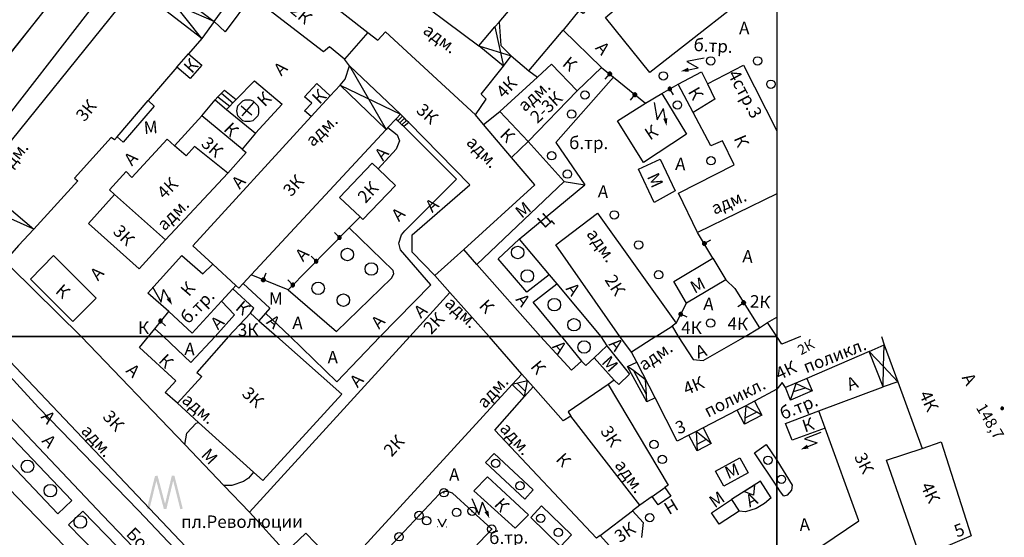
# Model space of a CAD drawing. Extents: x 6000 to 8824, y 8653 to 15000.
# Drawn here: x 7818 to 8055, y 9952 to 10076 of the extents above; entities that cross this region are included whole.
import ezdxf

# ---------------------------------------------------------------- set-up
doc = ezdxf.new("R2010")
doc.units = 0
doc.header["$LTSCALE"] = 2
for name, color, linetype in [('1', 7, 'CONTINUOUS'), ('11', 7, 'CONTINUOUS'), ('16', 7, 'CONTINUOUS'), ('17', 7, 'CONTINUOUS'), ('24', 7, 'CONTINUOUS'), ('26', 7, 'CONTINUOUS'), ('3', 7, 'CONTINUOUS'), ('35', 7, 'CONTINUOUS'), ('39', 7, 'CONTINUOUS'), ('41', 7, 'CONTINUOUS'), ('43', 7, 'CONTINUOUS'), ('5', 7, 'CONTINUOUS'), ('6', 7, 'CONTINUOUS'), ('7', 7, 'CONTINUOUS'), ('8', 7, 'CONTINUOUS')]:
    doc.layers.add(name, color=color, linetype=linetype)
doc.styles.get("Standard").update_dxf_attribs({"font": 'txt', "height": 0.2})

# ---------------------------------------------------------------- blocks, each defined once
blk = doc.blocks.new('368')
at = {"layer": '39', "color": 3, "linetype": 'Continuous'}
blk.add_circle((0, 0), 1.5, dxfattribs=at)
blk = doc.blocks.new('112')
at = {"layer": '16', "color": 5, "linetype": 'Continuous'}
blk.add_line((0.893, 1.563), (2.084, 3.647), dxfattribs=at)
blk.add_lwpolyline([(1.241, 6.202), (-0.843, 2.555), (2.084, 3.647)], dxfattribs=at)
blk.add_solid([(0, 0), (0.459, 1.811), (1.327, 1.315)], dxfattribs=at)
blk = doc.blocks.new('474-2-')
at = {"layer": '11', "color": 5, "linetype": 'Continuous'}
blk.add_circle((0, 0), 1, dxfattribs=at)
mesh = blk.add_polyface(dxfattribs=at)
corners = [(-0.03, -0.04), (-0.03, -0.04), (-0.02, -0.05), (-0.04, -0.04), (-0.02, -0.05), (-0.04, -0.03), (-0.01, -0.05), (-0.04, -0.03), (-0.01, -0.05), (-0.04, -0.02), (0, -0.05), (-0.05, -0.02), (0, -0.05), (-0.05, -0.01), (0.01, -0.05), (-0.05, -0.01), (0.01, -0.05), (-0.05, 0), (0.02, -0.05), (-0.05, 0), (0.02, -0.04), (-0.05, 0), (0.03, -0.04), (-0.05, 0.01), (0.03, -0.04), (-0.05, 0.01), (0.04, -0.04), (-0.05, 0.02), (0.04, -0.03), (-0.05, 0.02), (0.04, -0.03), (-0.04, 0.03), (0.04, -0.03), (-0.04, 0.03), (0.05, -0.02), (-0.04, 0.03), (0.05, -0.02), (-0.04, 0.04), (0.05, -0.01), (-0.03, 0.04), (0.05, -0.01), (-0.03, 0.04), (0.05, 0), (-0.02, 0.04), (0.05, 0), (-0.02, 0.05), (0.05, 0.01), (-0.01, 0.05), (0.05, 0.01), (-0.01, 0.05), (0.05, 0.02), (0, 0.05), (0.04, 0.02), (0, 0.05), (0.04, 0.03), (0.01, 0.05), (0.04, 0.03), (0.01, 0.05), (0.04, 0.04), (0.02, 0.05), (0.03, 0.04), (0.02, 0.05), (0.03, 0.04)]
mesh.append_faces([[corners[k] for k in face] for face in [(0, 0, 2, 1), (1, 2, 4, 3), (3, 4, 6, 5), (5, 6, 8, 7), (7, 8, 10, 9), (9, 10, 12, 11), (11, 12, 14, 13), (13, 14, 16, 15), (15, 16, 18, 17), (17, 18, 20, 19), (21, 20, 22, 23), (23, 22, 24, 25), (25, 24, 26, 27), (27, 26, 28, 29), (29, 28, 30, 31), (31, 30, 32, 33), (33, 32, 34, 35), (35, 34, 36, 37), (37, 36, 38, 39), (39, 38, 40, 41), (41, 40, 42, 43), (43, 42, 44, 45), (45, 44, 46, 47), (47, 46, 48, 49), (49, 48, 50, 51), (51, 50, 52, 53), (53, 52, 54, 55), (55, 54, 56, 57), (57, 56, 58, 59), (59, 58, 60, 61), (61, 60, 62, 62)]], dxfattribs={"vtx0": -1, "vtx2": -1, "color": 5})
blk = doc.blocks.new('389')
at = {"layer": '39', "color": 3, "linetype": 'Continuous'}
blk.add_circle((0, 0), 1, dxfattribs=at)
blk = doc.blocks.new('416')
at = {"layer": '41', "color": 3, "linetype": 'Continuous'}
for p, q in [((-1.001, 0), (-1.1, 0)), ((0.96, 0), (1.06, 0))]:
    blk.add_line(p, q, dxfattribs=at)
blk.add_lwpolyline([(-0.999, 1.98), (0, 0), (1.02, 1.98)], dxfattribs=at)
blk = doc.blocks.new('40')
at = {"layer": '3', "color": 5, "linetype": 'Continuous'}
for points in [[(-4.37, 0.08), (-3.79, -0.08), (-2.43, 7.94), (-1.81, 7.96)], [(-1.81, 7.96), (-2.43, 7.94), (0.31, 0), (-0.31, 0)], [(-0.31, 0), (0.31, 0), (1.61, 8.02), (2.23, 8.02)], [(2.23, 8.02), (1.61, 8.02), (4.23, 0.08), (3.65, -0.08)]]:
    blk.add_solid(points, dxfattribs=at)
blk = doc.blocks.new('107-10')
at = {"layer": '11', "color": 5, "linetype": 'Continuous'}
blk.add_line((0, -1.7), (0, 0), dxfattribs=at)
mesh = blk.add_polyface(dxfattribs=at)
corners = [(-0.21, -0.37), (-0.3, -0.3), (-0.15, -0.39), (-0.31, -0.28), (-0.11, -0.41), (-0.37, -0.21), (-0.03, -0.42), (-0.38, -0.19), (0, -0.42), (-0.41, -0.11), (0.08, -0.41), (-0.41, -0.08), (0.11, -0.41), (-0.42, 0), (0.19, -0.38), (-0.42, 0), (0.21, -0.37), (-0.42, 0.03), (0.28, -0.32), (-0.41, 0.11), (0.3, -0.3), (-0.4, 0.13), (0.35, -0.23), (-0.37, 0.21), (0.37, -0.21), (-0.35, 0.23), (0.4, -0.13), (-0.3, 0.3), (0.41, -0.11), (-0.28, 0.32), (0.42, -0.02), (-0.21, 0.37), (0.42, 0), (-0.19, 0.38), (0.41, 0.09), (-0.11, 0.41), (0.41, 0.11), (-0.08, 0.41), (0.38, 0.19), (0, 0.42), (0.37, 0.21), (0.03, 0.42), (0.31, 0.29), (0.11, 0.41), (0.3, 0.3), (0.15, 0.39), (0.21, 0.37)]
mesh.append_faces([[corners[k] for k in face] for face in [(0, 0, 2, 1), (1, 2, 4, 3), (3, 4, 6, 5), (5, 6, 8, 7), (7, 8, 10, 9), (9, 10, 12, 11), (11, 12, 14, 13), (15, 14, 16, 17), (17, 16, 18, 19), (19, 18, 20, 21), (21, 20, 22, 23), (23, 22, 24, 25), (25, 24, 26, 27), (27, 26, 28, 29), (29, 28, 30, 31), (31, 30, 32, 33), (33, 32, 34, 35), (35, 34, 36, 37), (37, 36, 38, 39), (39, 38, 40, 41), (41, 40, 42, 43), (43, 42, 44, 45), (45, 44, 46, 46)]], dxfattribs={"vtx0": -1, "vtx2": -1, "color": 5})
blk = doc.blocks.new('330')
at = {"layer": '35', "color": 1, "linetype": 'Continuous'}
mesh = blk.add_polyface(dxfattribs=at)
corners = [(-0.15, -0.26), (-0.21, -0.21), (-0.08, -0.29), (-0.21, -0.21), (-0.08, -0.29), (-0.26, -0.15), (-0.02, -0.3), (-0.27, -0.13), (0, -0.3), (-0.29, -0.08), (0.05, -0.29), (-0.29, -0.06), (0.08, -0.29), (-0.3, 0), (0.13, -0.27), (-0.3, 0), (0.15, -0.26), (-0.3, 0.02), (0.2, -0.22), (-0.29, 0.08), (0.21, -0.21), (-0.28, 0.1), (0.25, -0.16), (-0.26, 0.15), (0.26, -0.15), (-0.25, 0.16), (0.28, -0.1), (-0.21, 0.21), (0.29, -0.08), (-0.2, 0.22), (0.3, -0.02), (-0.15, 0.26), (0.3, 0), (-0.13, 0.27), (0.29, 0.06), (-0.08, 0.29), (0.29, 0.08), (-0.05, 0.29), (0.27, 0.13), (0, 0.3), (0.26, 0.15), (0.02, 0.3), (0.21, 0.21), (0.08, 0.29), (0.21, 0.21), (0.08, 0.29), (0.15, 0.26)]
mesh.append_faces([[corners[k] for k in face] for face in [(0, 0, 2, 1), (1, 2, 4, 3), (3, 4, 6, 5), (5, 6, 8, 7), (7, 8, 10, 9), (9, 10, 12, 11), (11, 12, 14, 13), (15, 14, 16, 17), (17, 16, 18, 19), (19, 18, 20, 21), (21, 20, 22, 23), (23, 22, 24, 25), (25, 24, 26, 27), (27, 26, 28, 29), (29, 28, 30, 31), (31, 30, 32, 33), (33, 32, 34, 35), (35, 34, 36, 37), (37, 36, 38, 39), (39, 38, 40, 41), (41, 40, 42, 43), (43, 42, 44, 45), (45, 44, 46, 46)]], dxfattribs={"vtx0": -1, "vtx2": -1, "color": 1})

msp = doc.modelspace()

# ---------------------------------------------------------------- linework, layer by layer
at = {"layer": '1', "color": 252, "linetype": 'Continuous'}
for p, q in [((8000, 11000), (8000, 10000)), ((7000, 10000), (8000, 10000)), ((8000, 10000), (7000, 10000)), ((8000, 10000), (8000, 9000)), ((8000, 9000), (8000, 10000))]:
    msp.add_line(p, q, dxfattribs=at)
at = {"layer": '11', "color": 252, "linetype": 'Continuous'}
for p, q in [((7972.3, 10058.45), (7976.3, 10060.65)), ((7984.6, 10018.85), (7980.95, 10025.05)), ((7975.8, 10003.25), (7978.3, 10008.05)), ((7850.45, 10001.85), (7853.8, 10006)), ((7992.046, 9962.783), (7994.586, 9964.38)), ((7994.586, 9964.38), (7994.38, 9961.888)), ((7994.38, 9961.888), (7992.046, 9962.783))]:
    msp.add_line(p, q, dxfattribs=at)
for points in [[(7957.85, 10064.65), (7960.7, 10062.3), (7968.45, 10056.05)], [(7899.8, 10028.75), (7897.2, 10026.15), (7882.5, 10011.25), (7873.6, 10014.85)], [(7987.75, 10013.65), (7989.85, 10011.6), (7995.8, 10002.1)], [(7998.65, 9961.3), (7996.05, 9965.3), (7989.05, 9960.9)], [(7931.45, 9953.75), (7922, 9962.35), (7920.8, 9962.75), (7920, 9962.75), (7918.8, 9962.15), (7904.4, 9946.8), (7904, 9944.6), (7904.2, 9942.4), (7913, 9934.2), (7931.45, 9953.75)]]:
    msp.add_lwpolyline(points, dxfattribs=at)
at = {"layer": '16', "color": 252, "linetype": 'Continuous'}
for points in [[(7979.9, 10053.85), (7976.3, 10060.65), (7981.9, 10063.65), (7983.3, 10060.75)], [(7961.65, 10051.85), (7968.45, 10056.05), (7972.3, 10058.45), (7978.3, 10048.65), (7967.9, 10041.85), (7961.65, 10051.85)], [(7866.5, 10008.55), (7859.45, 10000.85), (7853.8, 10006), (7848.8, 10010.45), (7857, 10019.45), (7862.05, 10015.05), (7864.4, 10017.4)], [(8011.6, 9978), (8003.7, 9975.15), (8002.05, 9979.15), (8010.1, 9982.15)], [(7930.4, 9966.35), (7940.25, 9957.15), (7937.05, 9953.95), (7927.15, 9962.95), (7930.4, 9966.35)]]:
    msp.add_lwpolyline(points, dxfattribs=at)
at = {"layer": '24', "color": 252, "linetype": 'Continuous'}
for p, q in [((7948.85, 10037.25), (7953.85, 10036.45)), ((7938.05, 10023.45), (7953.85, 10036.45)), ((7933, 10018.65), (7938.05, 10023.45)), ((7883, 10000), (7877.1, 10005.65)), ((7948.213, 10000), (7953.05, 9994.1)), ((7957.65, 10000), (7959.1, 9997.75))]:
    msp.add_line(p, q, dxfattribs=at)
for points in [[(7806.8, 10000), (7800.15, 10005.8), (7794.35, 10011.2), (7790.5, 10016), (7789.7, 10018.4), (7790.1, 10020.2), (7796.1, 10028.45), (7850.7, 10098.85), (7865.3, 10117.25), (7930.65, 10200.85), (7946.45, 10220.85), (7948.3, 10221.85), (7949.9, 10222.05), (7951.9, 10221.85), (7953.5, 10220.05), (7959.95, 10207.65), (7970, 10187.25), (8000, 10129.05)], [(7762.9, 10000), (7789.85, 10035.85), (7822.45, 10076.45), (7858.9, 10123.05), (7881.3, 10152.05), (7893.95, 10168.65), (7894.95, 10170.65), (7895.15, 10172.85), (7894.65, 10175.05)], [(7960.7, 10062.3), (7946.85, 10046.65), (7953.85, 10036.45)], [(7906.5, 10050.25), (7908.7, 10048.45), (7909.3, 10047.05), (7908.5, 10045.05), (7904.15, 10040.3)], [(7904.6, 10000), (7916.8, 10012.45), (7909.55, 10020.85), (7909.15, 10022.45), (7909.75, 10024.45), (7910.55, 10025.45), (7922.95, 10037.85), (7910.3, 10050.45)], [(7882.5, 10011.25), (7894.15, 10001.25), (7907.35, 10014.05), (7907.95, 10015.05), (7907.75, 10015.85), (7897.2, 10026.15)], [(7938.05, 10023.45), (7945.25, 10014.85), (7947.1, 10012.65), (7957.65, 10000)], [(7945.25, 10014.85), (7939.85, 10010.65), (7933, 10018.65)], [(7948.213, 10000), (7941.45, 10008.25), (7947.1, 10012.65)], [(7797.2, 10000), (7837.95, 9957), (7943.05, 9847.4), (7943.25, 9845.8), (7942.85, 9844.6), (7939.05, 9840.6), (7938.45, 9839.6), (7938.25, 9837.4), (7938.45, 9835.8), (7939.25, 9833.6), (7940.3, 9831.6), (7942.5, 9829.4), (7985.35, 9790.3), (7985.75, 9789.5), (7986.15, 9786.9), (7985.95, 9784.3), (7985.55, 9783.1), (7984.75, 9781.35), (7983.35, 9779.75), (7981.35, 9778.15), (7976.95, 9775.35), (7909.6, 9734.85)], [(7806.8, 10000), (7822.55, 9983), (7846.55, 9958.2), (7875, 9928.2), (7890.2, 9913), (7911.05, 9891.2), (7939.85, 9861.4), (7941.25, 9860.2), (7942.25, 9859.8), (7943.85, 9859.75), (7945.65, 9860.35), (7947.25, 9861.35), (7950.05, 9864.15), (7987.7, 9903.9), (8000, 9917.7)], [(7904.6, 10000), (7894.2, 9989.15), (7883, 10000)], [(7814.75, 9977.2), (7830.55, 9960.65), (7827.15, 9957.4), (7811.35, 9974), (7814.75, 9977.2)], [(8000, 9964.1), (7994.65, 9972.1), (7997.45, 9974.1), (8000, 9970.3)], [(7932, 9971.95), (7941.45, 9963.15), (7939.4, 9960.95), (7929.95, 9969.75), (7932, 9971.95)], [(8000, 9970.3), (8003.7, 9964.3), (8003.5, 9963.1), (8002.5, 9961.9), (8001.7, 9961.7), (8000.9, 9962.7), (8000, 9964.1)], [(7998.65, 9961.3), (7997.05, 9959.9), (7995.05, 9958.7), (7992.45, 9957.9), (7990.9, 9958.1)], [(7943.45, 9959.35), (7950.65, 9952.35), (7947.95, 9949.55), (7940.85, 9956.55), (7943.45, 9959.35)], [(7833.15, 9958.05), (7849.55, 9941.25), (7846.15, 9937.95), (7829.75, 9954.75), (7833.15, 9958.05)]]:
    msp.add_lwpolyline(points, dxfattribs=at)
at = {"layer": '43', "color": 252, "linetype": 'Continuous'}
msp.add_lwpolyline([(7769.35, 10104.85), (7799.15, 10129.65), (7838.9, 10098.05), (7839.15, 10097.8), (7761.85, 10000)], dxfattribs=at)
at = {"layer": '6', "color": 252, "linetype": 'Continuous'}
for p, q in [((7855.8, 10064.75), (7848.85, 10056.7)), ((7952, 10059.05), (7940.2, 10046.85)), ((7868, 10039.25), (7853, 10023.25)), ((7927.9, 10017.35), (7943.2, 10000)), ((7868.2, 10000), (7873.45, 10005.65)), ((7875.45, 10003.8), (7879.8, 10000)), ((7869.8, 9937), (7809.95, 10000)), ((7832.75, 10000), (7857.65, 9974.05)), ((7873.2, 9957.8), (7911.8, 10000)), ((8025.1, 10000), (8025.8, 9998)), ((8022.2, 9996.45), (8025.8, 9998)), ((8025.8, 9998), (8029.1, 9989.15)), ((8029.1, 9989.15), (8025.5, 9987.9)), ((8029.1, 9989.15), (8034.9, 9973.15)), ((7861, 9979.4), (7855.95, 9984)), ((7967.05, 9959.5), (7965.25, 9958.15))]:
    msp.add_line(p, q, dxfattribs=at)
for points in [[(7908.6, 10084.65), (7928.35, 10069.85), (7932.2, 10074.4), (7933.2, 10075.55), (7979, 10129.7)], [(7979.65, 10111.25), (7977.45, 10108.6), (7964.2, 10092.45), (7965, 10091.85), (7953.4, 10077.65), (7952.4, 10078.25), (7948.6, 10073.65)], [(8000, 10087.434), (7969.45, 10063.45), (7958.8, 10076.65), (7991.9, 10104.65)], [(7809.95, 10000), (7793.7, 10017.6), (7793.5, 10018.8), (7793.7, 10019.6), (7804.7, 10033.25), (7807.9, 10037.2), (7845.75, 10084), (7848.85, 10087.85), (7860.35, 10102.05), (7861.75, 10102.65), (7863.75, 10102.65)], [(7864.7, 10075.7), (7876.9, 10092.4), (7879.85, 10090.1), (7873.7, 10081.8), (7867.4, 10073.25), (7864.7, 10075.7)], [(7879.85, 10090.1), (7901.65, 10073.1), (7896.05, 10066.65), (7892.45, 10069.65), (7891.05, 10068.45), (7873.7, 10081.8)], [(7864.7, 10075.7), (7861.75, 10071.65), (7858.55, 10067.95)], [(7901.65, 10073.1), (7904.1, 10071.25), (7905.9, 10073.25), (7927.55, 10053.25)], [(7940.4, 10063.85), (7948.6, 10073.65), (7957.85, 10064.65), (7952, 10059.05), (7945.8, 10065.45), (7942.45, 10062.35)], [(7855.8, 10064.75), (7858.55, 10067.95), (7861.8, 10065.2), (7859, 10062), (7855.8, 10064.75)], [(7892.65, 10057.85), (7895.05, 10060.45), (7896.25, 10061.85), (7897.25, 10065.05), (7896.05, 10066.65)], [(7929.5, 10050.95), (7927.55, 10053.25), (7930.15, 10057.05), (7928.95, 10058.25), (7934.25, 10065), (7936.15, 10067.45), (7940.4, 10063.85), (7942.45, 10062.35), (7933.4, 10054.05)], [(7983.3, 10060.75), (7991.95, 10065.25), (8000, 10049.442)], [(7867.7, 10054.55), (7868.5, 10055.4), (7869.25, 10056.2), (7870.05, 10057), (7874.4, 10061.45), (7881.05, 10055.85), (7874.65, 10048.85)], [(7892.65, 10057.85), (7888.05, 10052.85), (7886.45, 10054.25), (7888.25, 10056.05), (7886.45, 10057.65), (7889.45, 10060.85), (7892.65, 10057.85)], [(7983.3, 10060.75), (7985.1, 10057.05), (7979.9, 10053.85)], [(7841.4, 10048), (7848.85, 10056.7), (7850.35, 10055.4), (7842.9, 10046.7), (7841.4, 10048)], [(7871.45, 10045.05), (7861.8, 10053.05), (7864.95, 10056.85), (7867.7, 10054.55), (7874.65, 10048.85), (7871.45, 10045.05)], [(7870.2, 10054.25), (7870.4, 10055.45), (7871.6, 10056.65), (7871.6, 10056.65), (7872.2, 10056.85), (7873.4, 10056.85), (7874, 10056.65), (7874, 10056.65), (7875.2, 10055.45), (7875.2, 10055.45), (7875.4, 10054.85), (7875.4, 10053.65), (7875.4, 10053.65), (7875.2, 10053.05), (7874, 10051.85), (7873.4, 10051.65), (7873.4, 10051.65), (7872.2, 10051.65), (7871.6, 10051.85), (7871.6, 10051.85), (7870.4, 10053.05), (7870.2, 10054.25)], [(7874.2, 10056.25), (7872.5, 10054.35), (7871.4, 10053.05)], [(7871.2, 10055.45), (7872.5, 10054.35), (7873.8, 10053.25)], [(7940.2, 10046.85), (7936.2, 10043.05), (7929.5, 10050.95), (7933.4, 10054.05), (7940.2, 10046.85)], [(8000, 10034.345), (7980.95, 10025.05), (7976.35, 10034.45), (7989.75, 10041.25), (7986.95, 10047.05), (7984.15, 10045.85), (7979.9, 10053.85)], [(7871.45, 10045.05), (7872.45, 10044.25), (7868, 10039.25), (7860, 10045.65), (7858, 10043.45), (7855.2, 10045.85), (7861.8, 10053.05)], [(7864.4, 10017.4), (7859.6, 10021.85), (7888.05, 10052.85)], [(7917.8, 10014.65), (7912.35, 10020.25), (7912.35, 10024.45), (7926.2, 10036.45), (7911.5, 10051.45), (7911, 10051.95), (7910.5, 10052.45), (7910, 10052.95), (7909.5, 10053.45), (7908.45, 10052.3), (7906.5, 10050.25), (7906.1, 10049.8), (7873.6, 10014.85), (7871.7, 10012.8)], [(7841.4, 10048), (7840.75, 10047.25), (7839.95, 10047.85), (7831.15, 10038.05), (7831.95, 10037.45), (7821.35, 10025.85), (7817.7, 10021.9), (7815.55, 10019.4), (7815.15, 10018.4), (7815.75, 10016.8), (7832.75, 10000)], [(7840.8, 10034.15), (7839.55, 10035.25), (7843.55, 10039.65), (7844.95, 10038.25), (7853.4, 10047.45), (7855.2, 10045.85)], [(7940.2, 10046.85), (7948.85, 10037.25), (7927.9, 10017.35), (7924.75, 10020.95), (7941.8, 10036.45), (7936.2, 10043.05)], [(7970.5, 10032.25), (7966.7, 10040.25), (7971.9, 10042.65), (7975.55, 10035.05), (7970.5, 10032.25)], [(7894.9, 10033.45), (7902.7, 10041.65), (7904.15, 10040.3), (7908.35, 10036.3), (7900.5, 10028.1), (7899.8, 10028.75), (7894.9, 10033.45)], [(7840.8, 10034.15), (7853, 10023.25), (7846.7, 10016.25), (7834.5, 10027.15), (7840.8, 10034.15)], [(7962.25, 10000), (7946.85, 10022.05), (7956.9, 10029.65), (7975.8, 10003.25), (7974.85, 10002.5)], [(7921.35, 10010.6), (7917.8, 10014.65), (7924.75, 10020.95)], [(7826.15, 10019.45), (7836.4, 10009.25), (7830.8, 10003.65), (7820.55, 10013.8), (7826.15, 10019.45)], [(7975.2, 10013.25), (7984.6, 10018.85), (7987.75, 10013.65), (7978.3, 10008.05), (7975.2, 10013.25)], [(7864.4, 10017.4), (7869.95, 10012.3), (7869.2, 10011.5), (7866.5, 10008.55)], [(7869.95, 10012.3), (7870.65, 10011.65), (7871.7, 10012.8), (7878.1, 10006.85), (7877.1, 10005.65), (7875.45, 10003.8), (7873.45, 10005.65), (7874.3, 10006.85), (7869.2, 10011.5)], [(7911.8, 10000), (7921.35, 10010.6), (7930.8, 10000)], [(7865, 10000), (7869.65, 10005.25), (7866.5, 10008.55)], [(8000, 10000), (7997.75, 10003.4), (8000, 10004.653)], [(7848.912, 10000), (7850.45, 10001.85), (7852.55, 10000)], [(7970.898, 10000), (7974.85, 10002.5), (7976.25, 10000)], [(7992.4, 10000), (7995.8, 10002.1), (7997.75, 10003.4)], [(7868.2, 10000), (7860.6, 9991.4), (7861.8, 9990.4), (7855.95, 9984), (7852.95, 9986.6), (7855.55, 9989.4), (7846.75, 9997.4), (7848.912, 10000)], [(7852.55, 10000), (7859.15, 9993.8), (7865, 10000)], [(7879.8, 10000), (7895.4, 9986.15), (7876.4, 9965.4), (7874.2, 9967.4)], [(7960.85, 9989.5), (7959.45, 9988.5), (7949.85, 9981.9), (7950.45, 9980.9), (7948.65, 9979.75), (7941.4, 9987.9), (7938.7, 9990.95), (7930.8, 10000)], [(7943.2, 10000), (7950.65, 9991.9), (7953.05, 9994.1), (7954.05, 9993.1), (7956.05, 9994.9)], [(7970.898, 10000), (7965.05, 9996.3), (7962.25, 10000)], [(7976.25, 10000), (7979.85, 9994.5), (7982.25, 9994.3), (7992.4, 10000)], [(8005.65, 10000), (8001.2, 9998.2), (8000, 10000)], [(7960.85, 9989.5), (7956.05, 9994.9), (7959.1, 9997.75), (7964.6, 9990.95), (7962, 9988.5), (7960.85, 9989.5)], [(8000, 9987.35), (7994.65, 9984.5), (7992.55, 9983.4), (7990.45, 9982.35), (7982.25, 9978.1), (7980.55, 9977.2), (7978.85, 9976.35), (7976.05, 9974.9), (7970.7, 9985.3), (7966.3, 9993.9), (7965.05, 9996.3)], [(8022.2, 9996.45), (8007.15, 9989.95), (8002.05, 9987.75), (8001.25, 9988.95), (8000, 9987.35)], [(7938.7, 9990.95), (7936.4, 9988.5), (7895.4, 9943.8), (7891.4, 9948)], [(7957.55, 9952.25), (7956.65, 9951.55), (7932.2, 9977.55), (7939.35, 9985.6), (7941.4, 9987.9)], [(7959.45, 9988.5), (7973.85, 9964.3), (7973.05, 9963.75)], [(8000, 9939.9), (8006.5, 9947.3), (8007.7, 9947.7), (8010.8, 9949.75), (8019.7, 9955.7), (8011.6, 9978), (8010.1, 9982.15), (8025.5, 9987.9)], [(7970, 9961.6), (7967.05, 9959.5), (7950.45, 9980.9)], [(7867.05, 9964.25), (7857.65, 9974.05), (7858.2, 9976.8), (7860.4, 9979.2), (7861, 9979.4), (7874.2, 9967.4), (7873, 9966), (7871.8, 9965.2), (7869, 9964.2), (7867.05, 9964.25)], [(7713.05, 9925.5), (7741.2, 9952.6), (7744.15, 9955.45), (7751.7, 9962.7), (7761.9, 9974.25), (7765.05, 9971.2), (7769.95, 9966.5), (7786.75, 9950.25), (7787.5, 9950.95), (7790.55, 9953.85), (7808.55, 9970.45), (7844.35, 9933.45), (7813.15, 9903.1), (7811.15, 9905.3)], [(8034.5, 9946.9), (8026.3, 9970.35), (8034.9, 9973.15), (8039.5, 9974.75), (8046.7, 9952.1), (8034.5, 9946.9)], [(7985.25, 9967.7), (7991.05, 9970.9), (7993.05, 9967.3), (7987.25, 9964.1), (7985.25, 9967.7)], [(7867.05, 9964.25), (7873.2, 9957.8), (7882, 9948.2)], [(7970, 9961.6), (7973.05, 9963.75), (7974.5, 9961.7), (7971.45, 9959.55), (7970, 9961.6)], [(7984.25, 9957.7), (7989.05, 9960.9), (7990.9, 9958.1), (7986.1, 9954.9), (7984.25, 9957.7)], [(7963.85, 9948.9), (7960.45, 9948.95), (7957.55, 9952.25), (7965.25, 9958.15), (7967.85, 9955.3), (7967.45, 9951.7)], [(7886.65, 9943.3), (7882, 9948.2), (7886.8, 9952.8), (7891.4, 9948), (7886.65, 9943.3)]]:
    msp.add_lwpolyline(points, dxfattribs=at)
at = {"layer": '7', "color": 252, "linetype": 'Continuous'}
for p, q in [((7848.85, 10087.85), (7864.7, 10075.7)), ((7861.75, 10071.65), (7848.85, 10087.85)), ((7861.75, 10071.65), (7845.75, 10084)), ((7864.7, 10075.7), (7845.75, 10084)), ((7932.2, 10074.4), (7934.25, 10065)), ((7934.25, 10065), (7928.35, 10069.85)), ((7928.35, 10069.85), (7936.15, 10067.45)), ((7897.25, 10065.05), (7909.5, 10053.45)), ((7897.25, 10065.05), (7906.1, 10049.8)), ((7866.5, 10058.5), (7869.25, 10056.2)), ((7895.05, 10060.45), (7909.5, 10053.45)), ((7906.1, 10049.8), (7895.05, 10060.45)), ((7865.65, 10057.6), (7868.5, 10055.4)), ((7908.9, 10051.85), (7910, 10052.95)), ((7909.35, 10051.4), (7910.5, 10052.45)), ((7909.85, 10050.9), (7911, 10051.95)), ((7807.9, 10037.2), (7821.35, 10025.85)), ((7821.35, 10025.85), (7804.7, 10033.25)), ((8025.5, 9987.9), (8022.2, 9996.45)), ((7968.65, 9986.1), (7965.6, 9991.75)), ((7939.35, 9985.6), (7936.4, 9988.5)), ((7939.576, 9986.824), (7937.6, 9988.8)), ((8003.95, 9986.8), (8006.85, 9987.7)), ((7995.15, 9981.85), (7992.3, 9980.4)), ((7983.003, 9975.251), (7980.718, 9974.083))]:
    msp.add_line(p, q, dxfattribs=at)
for points in [[(7933.2, 10075.55), (7933.61, 10069.951), (7936.15, 10067.45)], [(7864.95, 10056.85), (7865.65, 10057.6), (7866.5, 10058.5), (7867.2, 10059.25), (7870.05, 10057)], [(7911.5, 10051.45), (7910.3, 10050.45), (7909.85, 10050.9), (7909.35, 10051.4), (7908.9, 10051.85), (7908.45, 10052.3)], [(8025.5, 9987.9), (8025.65, 9992.8), (8025.8, 9998)], [(8022.2, 9996.45), (8025.65, 9992.8), (8029.1, 9989.15)], [(7970.7, 9985.3), (7968.7, 9984.35), (7964.1, 9992.85), (7966.3, 9993.9)], [(7968.7, 9984.35), (7968.65, 9986.1), (7968.45, 9989.6), (7965.6, 9991.75), (7964.1, 9992.85)], [(8007.15, 9989.95), (8008.45, 9986.95), (8003.25, 9984.75), (8002.05, 9987.75)], [(7939.35, 9985.6), (7940.05, 9989.4), (7936.4, 9988.5)], [(8003.25, 9984.75), (8003.95, 9986.8), (8004.65, 9988.75), (8006.85, 9987.7), (8008.45, 9986.95)], [(7994.65, 9984.5), (7996.4, 9981.1), (7992.2, 9978.95), (7990.45, 9982.35)], [(7996.4, 9981.1), (7995.15, 9981.85), (7992.55, 9983.4), (7992.3, 9980.4), (7992.2, 9978.95)], [(7982.25, 9978.1), (7984.2, 9974.3), (7980.8, 9972.55), (7978.85, 9976.35)], [(7984.2, 9974.3), (7980.55, 9977.2), (7980.8, 9972.55)]]:
    msp.add_lwpolyline(points, dxfattribs=at)

# ---------------------------------------------------------------- block references
at = {"layer": '11', "color": 252, "linetype": 'Continuous'}
for name, p, rotation in [('107-10', (7959.828, 10063.143), 320.8339412482881), ('107-10', (7965.855, 10058.124), 320.8339412482881), ('107-10', (7974.251, 10059.508), 32.71252892745895), ('107-10', (7894.85, 10023.8), 224.9239412483164), ('107-10', (7982.568, 10022.352), 120.3939412483753), ('107-10', (7889.25, 10018.1), 224.9239412483164), ('107-10', (7876.55, 10013.65), 159.7039412483785), ('107-10', (7883.65, 10012.4), 224.9239412483164), ('107-10', (7992, 10008.15), 302.833941248345), ('107-10', (7851.832, 10003.744), 45.90020666643555), ('107-10', (7976.877, 10005.379), 64.10181273108554), ('474-2-', (7919.947, 9962.49), 216.6970213988966), ('474-2-', (7926.725, 9958.05), 137.6961473854472), ('474-2-', (7914, 9957.033), 226.8289916208213), ('474-2-', (7931.45, 9953.75), 92.1771231963517), ('474-2-', (7909.2, 9951.917), 226.8289916208213)]:
    msp.add_blockref(name, p, dxfattribs=dict(at, rotation=rotation))
at = {"layer": '16', "color": 252, "linetype": 'Continuous'}
for p, rotation in [((7976.972, 10063.772), 310.8339412483205), ((7973.468, 10050.642), 39.32394124835011), ((7854.592, 10007.66), 58.62394124836294), ((8005.74, 9972.904), 321.5460135140041), ((7930.878, 9956.361), 52.97394124834339)]:
    msp.add_blockref('112', p, dxfattribs=dict(at, rotation=rotation))
at = {"layer": '3', "color": 252, "linetype": 'Continuous'}
msp.add_blockref('40', (7852.95, 9958.6), dxfattribs=at)
at = {"layer": '35', "color": 252, "linetype": 'Continuous'}
msp.add_blockref('330', (8054.15, 9982.75), dxfattribs=at)
at = {"layer": '39', "color": 252, "linetype": 'Continuous'}
for name, p in [('389', (7984.1, 10066.25)), ('389', (7995.35, 10066.25)), ('389', (7972.7, 10062.65)), ('389', (7998.55, 10060.65)), ('389', (7953.85, 10058.05)), ('389', (7976.1, 10055.65)), ('389', (7950.65, 10053.45)), ('389', (7945.85, 10043.45)), ('389', (7984.15, 10042.25)), ('389', (7949.65, 10039.05)), ('389', (7960.9, 10029.25)), ('389', (7966.75, 10022.05)), ('368', (7896.746, 10019.714)), ('368', (7937.7, 10020.228)), ('368', (7902.5, 10016.25)), ('368', (7940.004, 10014.575)), ('389', (7971.55, 10014.85)), ('368', (7889.747, 10011.586)), ('368', (7895.8, 10008.75)), ('368', (7946.5, 10007.665)), ('368', (7951.214, 10002.85)), ('389', (7984.05, 10003.25)), ('368', (7953.65, 9997.5)), ('389', (7970.45, 9974.1)), ('389', (7972.45, 9970.5)), ('389', (7997.85, 9970.3)), ('368', (7819.85, 9968.85)), ('389', (7932.4, 9969.55)), ('389', (8001.1, 9965.7)), ('368', (7825.35, 9963)), ('389', (7938.25, 9964.15)), ('368', (7832.55, 9955.45)), ('389', (7915.8, 9955.75)), ('389', (7923, 9957.75)), ('389', (7943.25, 9956.35)), ('389', (7969.45, 9956.5)), ('389', (7947.45, 9952.95))]:
    msp.add_blockref(name, p, dxfattribs=at)
at = {"layer": '41', "color": 252, "linetype": 'Continuous'}
msp.add_blockref('416', (7919.526, 9954.265), dxfattribs=at)

# ---------------------------------------------------------------- texts
at = {"layer": '17', "color": 252, "linetype": 'Continuous'}
for s, height, rotation, p in [('б.тр.', 3, 356.99, (7979.9, 10068.65)), ('К', 3, 300.26, (7978.5, 10058.85)), ('К', 2.999, 33.69, (7969.5, 10047.05)), ('К', 3, 49.4, (7858.65, 10009.45)), ('б.тр.', 3, 45, (7858.45, 10002.85)), ('б.тр.', 3, 22.24, (8001.45, 9979.95)), ('К', 3, 18.43, (8006.7, 9976.95)), ('К', 2.999, 312.51, (7931.85, 9959.55)), ('б.тр.', 2.999, 0.94, (7930.85, 9950.15))]:
    msp.add_text(s, height=height, rotation=rotation, dxfattribs=at).set_placement(p)
msp.add_text('б.тр.', height=3, dxfattribs=at).set_placement((7950.05, 10045.05))
at = {"layer": '26', "color": 252, "linetype": 'Continuous'}
for p in [(7990.9, 10072.65), (7892, 9993.55), (7921.2, 9965.35)]:
    msp.add_text('А', height=3, dxfattribs=at).set_placement(p)
for s, height, rotation, p in [('А', 3, 311.19, (7956.2, 10069.25)), ('А', 3, 45, (7880.85, 10062.45)), ('А', 3, 49.76, (7905.3, 10042.05)), ('А', 3, 47.12, (7844.95, 10040.85)), ('А', 3, 356.86, (7975.5, 10040.05)), ('А', 3, 48.01, (7870.85, 10035.25)), ('А', 2.999, 356.82, (7956.9, 10033.45)), ('А', 3, 42.51, (7917.15, 10029.65)), ('А', 3, 45, (7909.15, 10027.45)), ('Ц', 3, 42.51, (7944.05, 10025.85)), ('А', 3, 47.29, (7886.1, 10017.85)), ('А', 2.999, 356.82, (7991.65, 10017.85)), ('А', 3, 47.29, (7836.8, 10013.25)), ('А', 2.999, 308.16, (7949.1, 10011.45)), ('А', 3, 307.57, (7937.05, 10008.85)), ('А', 2.999, 356.03, (7982.25, 10006.45)), ('А', 3, 42.27, (7914.4, 10004.25)), ('А', 3, 45, (7865.65, 10001.45)), ('А', 2.999, 320.71, (7877.1, 10003.25)), ('А', 3, 357.14, (7883.5, 10001.85)), ('А', 3, 47.12, (7904.35, 10001.65)), ('А', 3, 309.81, (7959.45, 9998.1)), ('А', 3, 356.86, (7857.55, 9995.6)), ('А', 3, 309.09, (7945.85, 9997.5)), ('А', 3, 19.15, (7981.05, 9994.7)), ('А', 2.999, 316.97, (7843.35, 9991.6)), ('А', 3, 47.29, (7899.2, 9987.55)), ('А', 3, 21.8, (8017.5, 9986.95)), ('А', 2.999, 299.36, (8044.35, 9990.15)), ('А', 2.999, 310.91, (7822.95, 9980.6)), ('А', 2.999, 312.88, (7823.15, 9974.8)), ('А', 3, 26.57, (7993.45, 9958.9)), ('Богоявленский переулок', 3, 314.54, (7843.35, 9952.4)), ('А', 3, 3.18, (8005.5, 9953.3))]:
    msp.add_text(s, height=height, rotation=rotation, dxfattribs=at).set_placement(p)
at = {"layer": '35', "color": 252, "linetype": 'Continuous'}
msp.add_text('148,7', height=2.7, rotation=300.47, dxfattribs=at).set_placement((8047.75, 9982.95))
at = {"layer": '5', "color": 252, "linetype": 'Continuous'}
msp.add_text('пл.Революции', height=3, rotation=0.18, dxfattribs=at).set_placement((7856.8, 9954))
at = {"layer": '8', "color": 252, "linetype": 'Continuous'}
for s, height, rotation, p in [('2К', 3, 319.73, (7882.8, 10078.05)), ('адм.', 3, 323.29, (7914.7, 10073.05)), ('К', 3, 47.82, (7859.35, 10063.05)), ('К', 2.999, 320.19, (7948.2, 10065.25)), ('4стр.3', 3, 298.15, (7988.1, 10063.05)), ('4К', 3, 46.74, (7934.4, 10057.05)), ('К', 3, 45, (7876.85, 10055.05)), ('К', 3, 45, (7890.05, 10055.65)), ('адм.', 3, 42.36, (7939.4, 10053.85)), ('2-3К', 3, 42.8, (7942.4, 10051.05)), ('3К', 3, 50.71, (7833.55, 10051.45)), ('3К', 2.999, 318.76, (7913.1, 10054.05)), ('М', 3, 4.76, (7847.95, 10048.65)), ('К', 2.999, 315, (7866.8, 10049.65)), ('адм.', 3, 44.1, (7888.45, 10045.45)), ('К', 2.999, 315, (7933.2, 10048.25)), ('3К', 3, 318.58, (7861.4, 10046.05)), ('адм.', 3, 314.44, (7925.15, 10046.45)), ('К', 3, 293.2, (7989.55, 10047.65)), ('адм.', 3, 49.94, (7814.7, 10038.65)), ('М', 3, 294.78, (7968.7, 10038.45)), ('4К', 3, 45, (7852.8, 10032.85)), ('3К', 2.999, 48.18, (7883.25, 10033.45)), ('2К', 3, 46.85, (7901.1, 10031.85)), ('М', 2.999, 39.29, (7938.65, 10028.25)), ('адм.', 3, 23.46, (7985, 10029.25)), ('адм.', 3, 45, (7852.8, 10025.25)), ('3К', 2.999, 315, (7840.2, 10025.05)), ('адм.', 3, 305.42, (7954.1, 10024.65)), ('2К', 3, 302.43, (7958.5, 10013.65)), ('М', 3, 28.07, (7980.2, 10010.25)), ('К', 3, 318.72, (7826.35, 10010.65)), ('К', 3, 319.4, (7869.65, 10006.65)), ('адм.', 2.999, 317.73, (7919.92, 10007.669)), ('К', 3, 312.77, (7928.2, 10007.25)), ('2К', 3, 357.03, (7993.446, 10007.013)), ('2К', 3, 47.12, (7916.929, 10000.354)), ('4К', 3, 358.26463, (7988.098, 10001.668)), ('3К', 2.999, 1.22681, (7870.453, 10000.111)), ('2К', 2.4, 28.81, (8005.798, 9995.482)), ('адм.', 3, 34.38, (7968.05, 9991.7)), ('поликл.', 3, 21.51, (8007.05, 9991.15)), ('К', 2.999, 315, (7851.15, 9994)), ('М', 3, 311.99, (7957.65, 9993.7)), ('К', 3, 309.81, (7940.6, 9992.7)), ('4К', 2.999, 25.64, (8000.567, 9989.48)), ('4К', 3, 22.48, (7978.25, 9985.9)), ('3К', 2.999, 317.73, (7871.2, 9986)), ('адм.', 3, 47.42, (7929.8, 9982.55)), ('поликл.', 3, 26.71, (7983.45, 9980.5)), ('адм.', 3, 319.81, (7856.75, 9984.4)), ('4К', 2.999, 295.02, (8034.1, 9986.15)), ('3К', 2.999, 312.51, (7837.75, 9980.6)), ('адм.', 3, 312.71, (7832.55, 9977.2)), ('адм.', 3, 311.76, (7933.2, 9977.75)), ('3К', 3, 303.18, (7957.45, 9977.3)), ('3', 3, 19.65, (7976.25, 9976.5)), ('2К', 3, 47.73, (7907.4, 9970.95)), ('М', 3, 313.03, (7861.4, 9971.4)), ('К', 3, 312.71, (7946.65, 9970.35)), ('3К', 3, 296.35, (8018.5, 9971.15)), ('адм.', 3, 306.43, (7960.85, 9969.1)), ('М', 3, 22.62, (7988.25, 9965.7)), ('4К', 2.999, 295.02, (8034.477, 9964.137)), ('М', 3, 34.99, (7985.05, 9958.7)), ('Н', 2.999, 30.96, (7974.05, 9957.1)), ('3К', 2.999, 33.86, (7962.25, 9950.35)), ('5', 2.999, 21.04, (8043.3, 9951.7))]:
    msp.add_text(s, height=height, rotation=rotation, dxfattribs=at).set_placement(p)
for s, p in [('М', (7877.9, 10007.65)), ('К', (7846.4, 10000.65)), ('4К', (7977, 10000.65))]:
    msp.add_text(s, height=3, dxfattribs=at).set_placement(p)

doc.saveas('drawing.dxf')
